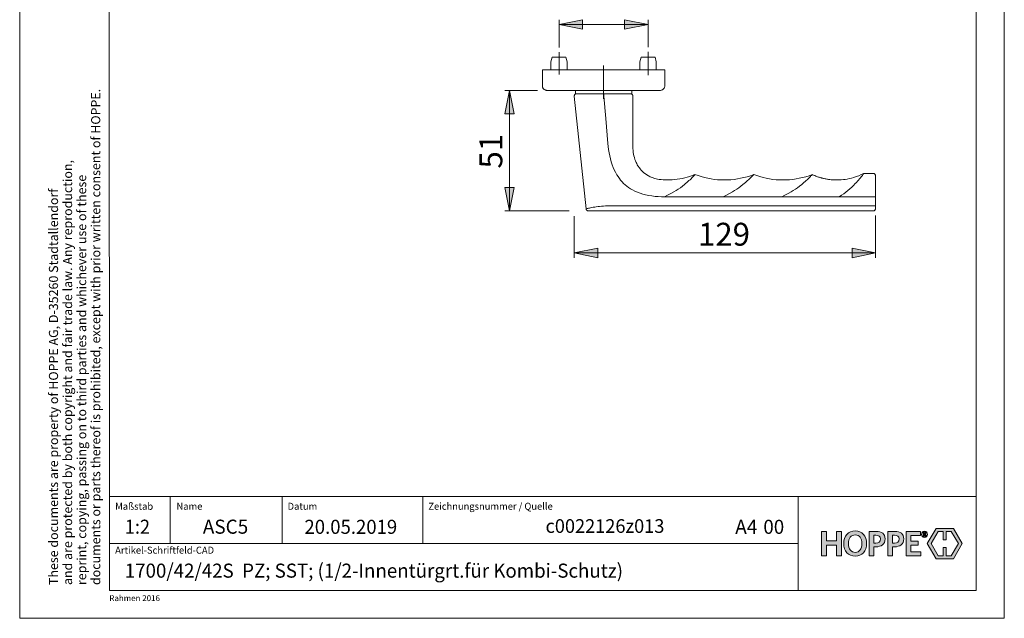
# Model space of a CAD drawing. Units: inches. Extents: x 0 to 210, y 0 to 297.
# Drawn here: x 0 to 210, y 0 to 128 of the extents above; entities that cross this region are included whole.
import ezdxf

# ---------------------------------------------------------------- set-up
doc = ezdxf.new("R2010")
doc.units = ezdxf.units.IN
doc.header["$MEASUREMENT"] = 0
for name, pattern in [('AI-Linetype-1', [19.05, 15.24, -1.27, 1.27, -1.27]), ('AI-Linetype-2', [19.05, 15.24, -1.27, 1.27, -1.27]), ('AI-Linetype-3', [19.05, 15.24, -1.27, 1.27, -1.27])]:
    doc.linetypes.add(name, pattern=pattern)
doc.layers.add('Ebene 1', color=7, linetype='Continuous')

# ---------------------------------------------------------------- blocks, each defined once
blk = doc.blocks.new('block 2')
at = {"layer": 'Ebene 1'}
h = blk.add_hatch(color=7, dxfattribs=at)
h.dxf.hatch_style = 2
h.paths.add_polyline_path([(134.02, 126.58), (129.01, 125.59), (129.01, 127.6)])
h.paths.add_polyline_path([(115.01, 126.58), (120.02, 127.6), (120.02, 125.59)])
h = blk.add_hatch(color=7, dxfattribs=at)
h.dxf.hatch_style = 2
h.paths.add_polyline_path([(104.46, 112.54), (105.45, 107.53), (103.43, 107.53)])
h.paths.add_polyline_path([(104.46, 86.85), (103.43, 91.83), (105.45, 91.83)])
h = blk.add_hatch(color=7, dxfattribs=at)
h.dxf.hatch_style = 2
h.paths.add_polyline_path([(182.53, 77.89), (177.52, 76.87), (177.52, 78.88)])
h.paths.add_polyline_path([(118.25, 77.89), (123.26, 78.88), (123.26, 76.87)])
at = {"layer": 'Ebene 1', "color": 7, "lineweight": 9}
for points in [[(115.01, 126.58), (120.02, 127.6), (120.02, 125.59), (115.01, 126.58)], [(115.01, 121.67), (115.01, 127.6)], [(115.01, 126.58), (134.02, 126.58)], [(134.02, 126.58), (129.01, 125.59), (129.01, 127.6), (134.02, 126.58)], [(134.02, 121.74), (134.02, 127.6)], [(113.52, 119.59), (113.28, 118.6)], [(113.28, 118.6), (113.28, 116.95)], [(116.49, 119.59), (116.49, 119.59), (116.45, 119.59), (116.42, 119.59), (116.38, 119.59), (116.31, 119.59), (116.24, 119.59), (116.17, 119.59), (116.1, 119.59), (116.03, 119.59), (115.92, 119.59), (115.82, 119.59), (115.71, 119.59), (115.61, 119.59), (115.5, 119.59), (115.39, 119.59), (115.25, 119.59), (115.15, 119.59), (115.01, 119.59), (114.9, 119.59), (114.76, 119.59), (114.65, 119.59), (114.55, 119.59), (114.41, 119.59), (114.3, 119.59), (114.19, 119.59), (114.09, 119.59), (114.02, 119.59), (113.91, 119.59), (113.84, 119.59), (113.77, 119.59), (113.7, 119.59), (113.67, 119.59), (113.63, 119.59), (113.59, 119.59), (113.56, 119.59), (113.52, 119.59)], [(116.77, 118.6), (116.49, 119.59)], [(116.77, 116.95), (116.77, 118.6)], [(132.54, 119.59), (132.26, 118.6)], [(132.26, 118.6), (132.26, 116.95)], [(135.5, 119.59), (135.5, 119.59), (135.47, 119.59), (135.43, 119.59), (135.36, 119.59), (135.33, 119.59), (135.26, 119.59), (135.18, 119.59), (135.11, 119.59), (135.01, 119.59), (134.94, 119.59), (134.83, 119.59), (134.73, 119.59), (134.62, 119.59), (134.48, 119.59), (134.37, 119.59), (134.27, 119.59), (134.13, 119.59), (134.02, 119.59), (133.88, 119.59), (133.77, 119.59), (133.67, 119.59), (133.53, 119.59), (133.42, 119.59), (133.31, 119.59), (133.21, 119.59), (133.1, 119.59), (133, 119.59), (132.93, 119.59), (132.86, 119.59), (132.79, 119.59), (132.72, 119.59), (132.64, 119.59), (132.61, 119.59), (132.57, 119.59), (132.54, 119.59)], [(135.75, 118.6), (135.5, 119.59)], [(135.75, 116.95), (135.75, 118.6)], [(111.48, 116.95), (111.48, 116.95), (111.51, 116.95), (111.55, 116.95), (111.62, 116.95), (111.65, 116.95), (111.72, 116.95), (111.8, 116.95), (111.9, 116.95), (112.01, 116.95), (112.11, 116.95), (112.22, 116.95), (112.36, 116.95), (112.5, 116.95), (112.64, 116.95), (112.78, 116.95), (112.96, 116.95), (113.14, 116.95), (113.31, 116.95), (113.49, 116.95), (113.7, 116.95), (113.91, 116.95), (114.12, 116.95), (114.34, 116.95), (114.58, 116.95), (114.83, 116.95), (115.08, 116.95), (115.32, 116.95), (115.57, 116.95), (115.85, 116.95), (116.13, 116.95), (116.42, 116.95), (116.7, 116.95), (116.98, 116.95), (117.3, 116.95), (117.62, 116.95), (117.9, 116.95), (118.22, 116.95), (118.57, 116.95), (118.89, 116.95), (119.2, 116.95), (119.56, 116.95), (119.87, 116.95), (120.23, 116.95), (120.58, 116.95), (120.93, 116.95), (121.28, 116.95), (121.64, 116.95), (121.99, 116.95), (122.34, 116.95), (122.7, 116.95), (123.05, 116.95), (123.44, 116.95), (123.79, 116.95), (124.14, 116.95), (124.53, 116.95), (124.88, 116.95), (125.24, 116.95), (125.59, 116.95), (125.98, 116.95), (126.33, 116.95), (126.68, 116.95), (127.04, 116.95), (127.39, 116.95), (127.74, 116.95), (128.09, 116.95), (128.45, 116.95), (128.8, 116.95), (129.15, 116.95), (129.47, 116.95), (129.82, 116.95), (130.14, 116.95), (130.49, 116.95), (130.81, 116.95), (131.13, 116.95), (131.41, 116.95), (131.73, 116.95), (132.04, 116.95), (132.33, 116.95), (132.61, 116.95), (132.89, 116.95), (133.17, 116.95), (133.46, 116.95), (133.7, 116.95), (133.95, 116.95), (134.2, 116.95), (134.44, 116.95), (134.69, 116.95), (134.9, 116.95), (135.11, 116.95), (135.33, 116.95), (135.54, 116.95), (135.71, 116.95), (135.89, 116.95), (136.07, 116.95), (136.24, 116.95), (136.38, 116.95), (136.52, 116.95), (136.67, 116.95), (136.81, 116.95), (136.91, 116.95), (137.02, 116.95), (137.12, 116.95), (137.23, 116.95), (137.3, 116.95), (137.37, 116.95), (137.41, 116.95), (137.48, 116.95), (137.51, 116.95), (137.55, 116.95)], [(111.48, 116.95), (111.48, 113.52)], [(137.55, 113.52), (137.55, 116.95)], [(111.48, 113.52), (111.48, 113.45), (111.48, 113.35), (111.51, 113.24), (111.55, 113.14), (111.58, 113.03), (111.65, 112.96), (111.72, 112.89), (111.8, 112.78), (111.87, 112.75), (111.97, 112.68), (112.04, 112.64), (112.15, 112.61), (112.25, 112.57), (112.36, 112.54), (112.47, 112.54)], [(136.56, 112.54), (136.67, 112.54), (136.77, 112.57), (136.88, 112.61), (136.98, 112.64), (137.05, 112.68), (137.16, 112.75), (137.23, 112.78), (137.3, 112.89), (137.37, 112.96), (137.44, 113.03), (137.48, 113.14), (137.51, 113.24), (137.55, 113.35), (137.55, 113.45), (137.55, 113.52)], [(104.46, 112.54), (105.45, 107.53), (103.43, 107.53), (104.46, 112.54)], [(110.42, 112.54), (103.43, 112.54)], [(104.46, 86.85), (104.46, 112.54)], [(136.56, 112.54), (136.56, 112.54), (136.52, 112.54), (136.49, 112.54), (136.45, 112.54), (136.38, 112.54), (136.31, 112.54), (136.24, 112.54), (136.14, 112.54), (136.07, 112.54), (135.96, 112.54), (135.85, 112.54), (135.71, 112.54), (135.57, 112.54), (135.43, 112.54), (135.29, 112.54), (135.11, 112.54), (134.94, 112.54), (134.76, 112.54), (134.58, 112.54), (134.37, 112.54), (134.2, 112.54), (133.98, 112.54), (133.74, 112.54), (133.53, 112.54), (133.28, 112.54), (133.03, 112.54), (132.79, 112.54), (132.54, 112.54), (132.26, 112.54), (131.97, 112.54), (131.73, 112.54), (131.41, 112.54), (131.13, 112.54), (130.85, 112.54), (130.53, 112.54), (130.25, 112.54), (129.93, 112.54), (129.61, 112.54), (129.29, 112.54), (128.98, 112.54), (128.62, 112.54), (128.31, 112.54), (127.99, 112.54), (127.63, 112.54), (127.28, 112.54), (126.96, 112.54), (126.61, 112.54), (126.26, 112.54), (125.91, 112.54), (125.55, 112.54), (125.2, 112.54), (124.85, 112.54), (124.53, 112.54), (124.18, 112.54), (123.82, 112.54), (123.47, 112.54), (123.12, 112.54), (122.77, 112.54), (122.41, 112.54), (122.06, 112.54), (121.74, 112.54), (121.39, 112.54), (121.07, 112.54), (120.72, 112.54), (120.4, 112.54), (120.05, 112.54), (119.73, 112.54), (119.42, 112.54), (119.1, 112.54), (118.78, 112.54), (118.5, 112.54), (118.18, 112.54), (117.9, 112.54), (117.62, 112.54), (117.33, 112.54), (117.05, 112.54), (116.77, 112.54), (116.49, 112.54), (116.24, 112.54), (115.99, 112.54), (115.75, 112.54), (115.5, 112.54), (115.29, 112.54), (115.08, 112.54), (114.86, 112.54), (114.65, 112.54), (114.44, 112.54), (114.26, 112.54), (114.09, 112.54), (113.91, 112.54), (113.74, 112.54), (113.59, 112.54), (113.45, 112.54), (113.31, 112.54), (113.21, 112.54), (113.07, 112.54), (112.96, 112.54), (112.89, 112.54), (112.78, 112.54), (112.71, 112.54), (112.64, 112.54), (112.61, 112.54), (112.54, 112.54), (112.5, 112.54), (112.47, 112.54)], [(118.25, 111.3), (118.25, 111.37), (118.29, 111.44), (118.29, 111.51), (118.32, 111.58), (118.36, 111.65), (118.43, 111.69), (118.46, 111.76), (118.53, 111.8), (118.6, 111.83), (118.67, 111.83), (118.78, 111.83)], [(118.25, 111.3), (119.52, 99.31), (120.79, 87.28)], [(118.5, 112.54), (118.5, 111.83)], [(130.53, 111.83), (130.49, 111.83), (130.46, 111.83), (130.42, 111.83), (130.39, 111.83), (130.35, 111.83), (130.28, 111.83), (130.21, 111.83), (130.1, 111.83), (130.03, 111.83), (129.93, 111.83), (129.79, 111.83), (129.68, 111.83), (129.54, 111.83), (129.4, 111.83), (129.26, 111.83), (129.12, 111.83), (128.94, 111.83), (128.76, 111.83), (128.59, 111.83), (128.41, 111.83), (128.23, 111.83), (128.02, 111.83), (127.85, 111.83), (127.63, 111.83), (127.42, 111.83), (127.18, 111.83), (126.96, 111.83), (126.75, 111.83), (126.51, 111.83), (126.26, 111.83), (126.05, 111.83), (125.8, 111.83), (125.55, 111.83), (125.31, 111.83), (125.06, 111.83), (124.81, 111.83), (124.57, 111.83), (124.32, 111.83), (124.07, 111.83), (123.82, 111.83), (123.58, 111.83), (123.37, 111.83), (123.12, 111.83), (122.87, 111.83), (122.63, 111.83), (122.41, 111.83), (122.17, 111.83), (121.96, 111.83), (121.74, 111.83), (121.53, 111.83), (121.32, 111.83), (121.11, 111.83), (120.9, 111.83), (120.72, 111.83), (120.51, 111.83), (120.33, 111.83), (120.16, 111.83), (120.02, 111.83), (119.84, 111.83), (119.7, 111.83), (119.56, 111.83), (119.42, 111.83), (119.27, 111.83), (119.17, 111.83), (119.06, 111.83), (118.96, 111.83), (118.89, 111.83), (118.78, 111.83), (118.74, 111.83), (118.67, 111.83), (118.6, 111.83), (118.57, 111.83), (118.53, 111.83), (118.5, 111.83)], [(124.57, 111.3), (124.57, 111.41), (124.57, 111.48), (124.57, 111.55), (124.57, 111.62), (124.57, 111.69), (124.57, 111.76), (124.57, 111.8), (124.57, 111.83), (124.53, 111.83)], [(125.45, 101.21), (124.99, 106.57), (124.57, 111.3)], [(124.57, 111.3), (124.57, 111.3)], [(130.28, 111.83), (130.35, 111.83), (130.42, 111.83), (130.46, 111.8), (130.53, 111.76), (130.6, 111.72), (130.63, 111.65), (130.67, 111.62), (130.7, 111.55), (130.74, 111.48), (130.77, 111.41), (130.77, 111.34)], [(130.53, 111.83), (130.53, 112.54)], [(144, 94.58), (143.44, 94.37), (142.91, 94.19), (142.35, 94.05), (141.82, 93.91), (141.29, 93.77), (140.79, 93.7), (140.23, 93.59), (139.66, 93.52), (139.14, 93.49), (138.61, 93.45), (138.11, 93.45), (137.65, 93.45), (137.2, 93.49), (136.77, 93.52), (136.38, 93.56), (136.03, 93.63), (135.71, 93.7), (135.4, 93.77), (135.11, 93.87), (134.87, 93.94), (134.66, 94.05), (134.44, 94.12), (134.27, 94.23), (134.09, 94.3), (133.74, 94.51), (133.46, 94.72), (133.1, 94.97), (132.79, 95.25), (132.54, 95.53), (132.29, 95.81), (132.15, 95.99), (132.04, 96.17), (131.94, 96.31), (131.83, 96.48), (131.69, 96.7), (131.59, 96.94), (131.44, 97.19), (131.34, 97.51), (131.2, 97.83), (131.09, 98.21), (130.99, 98.6), (130.92, 98.95), (130.85, 99.31), (130.81, 99.69), (130.77, 100.12), (130.77, 100.61), (130.77, 101.14), (130.77, 101.67), (130.77, 102.27), (130.77, 102.87), (130.77, 103.51), (130.77, 104.18), (130.77, 104.85), (130.77, 105.55), (130.77, 106.33), (130.77, 107.1), (130.77, 107.95), (130.77, 108.8), (130.77, 109.68), (130.77, 110.6), (130.77, 111.34)], [(137.51, 89.85), (136.84, 89.85), (136.17, 89.89), (135.5, 89.92), (134.83, 90.03), (134.16, 90.1), (133.49, 90.24), (132.86, 90.42), (132.29, 90.59), (131.73, 90.81), (131.2, 91.05), (130.67, 91.3), (130.25, 91.55), (129.86, 91.83), (129.5, 92.11), (129.12, 92.39), (128.8, 92.71), (128.45, 93.06), (128.16, 93.42), (127.88, 93.77), (127.6, 94.16), (127.35, 94.54), (127.07, 95.07), (126.79, 95.6), (126.58, 96.13), (126.37, 96.66), (126.15, 97.3), (125.98, 97.93), (125.84, 98.6), (125.69, 99.24), (125.59, 99.91), (125.52, 100.54), (125.45, 101.21)], [(144, 94.58), (144, 94.58), (143.97, 94.54), (143.93, 94.47), (143.83, 94.4), (143.76, 94.3), (143.62, 94.16), (143.47, 94.02), (143.33, 93.87), (143.16, 93.7), (142.95, 93.49), (142.73, 93.31), (142.49, 93.1), (142.24, 92.89), (141.99, 92.67), (141.75, 92.46), (141.32, 92.11), (140.9, 91.79), (140.44, 91.48), (139.98, 91.19), (139.49, 90.88), (138.85, 90.52), (138.18, 90.17), (137.51, 89.85)], [(156.53, 94.58), (155.82, 94.33), (155.15, 94.12), (154.45, 93.94), (153.74, 93.8), (153.07, 93.66), (152.36, 93.56), (151.66, 93.49), (150.95, 93.45), (150.25, 93.45), (149.54, 93.45), (148.84, 93.49), (148.13, 93.56), (147.43, 93.66), (146.72, 93.8), (146.05, 93.94), (145.34, 94.16), (144.67, 94.37), (144, 94.58)], [(156.53, 94.58), (156.49, 94.58), (156.46, 94.54), (156.42, 94.47), (156.35, 94.4), (156.25, 94.3), (156.14, 94.16), (156, 94.05), (155.82, 93.87), (155.65, 93.7), (155.43, 93.49), (155.22, 93.31), (155.01, 93.1), (154.76, 92.89), (154.52, 92.67), (154.23, 92.46), (153.81, 92.11), (153.39, 91.79), (152.93, 91.48), (152.47, 91.19), (151.98, 90.88), (151.34, 90.52), (150.71, 90.17), (150, 89.85)], [(169.02, 94.58), (168.35, 94.33), (167.64, 94.12), (166.97, 93.94), (166.26, 93.8), (165.56, 93.66), (164.85, 93.56), (164.15, 93.49), (163.48, 93.45), (162.77, 93.45), (162.07, 93.45), (161.33, 93.49), (160.62, 93.56), (159.91, 93.66), (159.21, 93.8), (158.54, 93.94), (157.87, 94.16), (157.2, 94.37), (156.53, 94.58)], [(169.02, 94.58), (169.02, 94.58), (168.98, 94.54), (168.91, 94.47), (168.84, 94.4), (168.73, 94.3), (168.63, 94.16), (168.49, 94.05), (168.35, 93.87), (168.13, 93.7), (167.96, 93.49), (167.71, 93.31), (167.5, 93.1), (167.25, 92.89), (167.01, 92.67), (166.76, 92.46), (166.33, 92.11), (165.88, 91.79), (165.42, 91.48), (164.96, 91.19), (164.5, 90.88), (163.87, 90.52), (163.19, 90.17), (162.52, 89.85)], [(180.02, 94.83), (179.46, 94.58), (178.93, 94.33), (178.4, 94.16), (177.91, 93.98), (177.41, 93.84), (176.95, 93.73), (176.49, 93.63), (176.04, 93.56), (175.65, 93.52), (175.19, 93.49), (174.77, 93.45), (174.38, 93.45), (173.99, 93.45), (173.64, 93.45), (173.32, 93.49), (173.04, 93.49), (172.76, 93.52), (172.51, 93.56), (172.3, 93.59), (172.12, 93.63), (171.94, 93.66), (171.77, 93.7), (171.59, 93.73), (171.45, 93.77), (171.27, 93.8), (171.17, 93.84), (171.06, 93.84), (170.96, 93.87), (170.89, 93.91), (170.82, 93.91), (170.74, 93.94), (170.64, 93.98), (170.5, 94.02), (170.36, 94.05), (170.14, 94.12), (169.97, 94.19), (169.76, 94.26), (169.54, 94.37), (169.3, 94.47), (169.02, 94.58)], [(180.02, 94.83), (180.02, 94.83), (179.99, 94.79), (179.92, 94.72), (179.88, 94.65), (179.78, 94.54), (179.71, 94.4), (179.6, 94.26), (179.46, 94.12), (179.28, 93.91), (179.11, 93.66), (178.89, 93.42), (178.68, 93.17), (178.43, 92.92), (178.19, 92.67), (177.84, 92.29), (177.45, 91.93), (177.02, 91.55), (176.6, 91.19), (176.18, 90.84), (175.72, 90.49), (175.26, 90.17), (174.77, 89.85)], [(182, 94.83), (180.02, 94.83)], [(182, 94.83), (182.1, 94.83), (182.14, 94.83), (182.21, 94.79), (182.28, 94.76), (182.35, 94.72), (182.39, 94.69), (182.42, 94.62), (182.46, 94.54), (182.49, 94.47), (182.53, 94.4), (182.53, 94.33)], [(182.53, 94.33), (182.53, 94.33), (182.53, 94.26), (182.53, 94.19), (182.53, 94.09), (182.53, 93.94), (182.53, 93.77), (182.53, 93.59), (182.53, 93.38), (182.53, 93.1), (182.53, 92.82), (182.53, 92.5), (182.53, 92.15), (182.53, 91.83), (182.53, 91.48), (182.53, 91.09), (182.53, 90.7), (182.53, 90.49), (182.53, 90.28), (182.53, 90.06), (182.53, 89.85)], [(104.46, 86.85), (103.43, 91.83), (105.45, 91.83), (104.46, 86.85)], [(150, 89.85), (137.51, 89.85)], [(162.52, 89.85), (150, 89.85)], [(174.77, 89.85), (162.52, 89.85)], [(182, 89.85), (174.77, 89.85)], [(182, 89.85), (182.1, 89.85), (182.17, 89.85), (182.24, 89.85), (182.32, 89.85), (182.39, 89.85), (182.42, 89.85), (182.49, 89.85), (182.53, 89.85)], [(182.53, 89.85), (182.53, 88.83), (182.53, 88.72), (182.53, 87.95)], [(117.16, 86.85), (103.43, 86.85)], [(120.79, 87.28), (120.79, 87.28), (120.83, 87.31), (120.9, 87.31), (121, 87.35), (121.14, 87.38), (121.32, 87.42), (121.53, 87.45), (121.74, 87.52), (122.03, 87.56), (122.31, 87.63), (122.63, 87.67), (122.94, 87.74), (123.33, 87.77), (123.68, 87.81), (124.07, 87.84), (124.5, 87.88), (124.92, 87.91), (125.34, 87.91), (125.77, 87.95), (126.15, 87.95), (126.58, 87.95), (127, 87.95), (127.42, 87.95), (129.96, 87.95), (182, 87.95)], [(120.79, 87.28), (120.79, 87.28)], [(120.79, 87.28), (120.79, 87.21), (120.83, 87.17), (120.86, 87.1), (120.9, 87.03), (120.93, 86.99), (120.97, 86.96), (121, 86.92), (121.07, 86.89), (121.11, 86.89), (121.14, 86.85), (121.21, 86.85), (121.25, 86.85), (121.28, 86.85)], [(121.28, 86.85), (121.28, 86.85)], [(121.28, 86.85), (182, 86.85)], [(182, 87.95), (182.1, 87.95), (182.14, 87.95), (182.21, 87.95), (182.28, 87.95), (182.35, 87.95), (182.39, 87.95), (182.42, 87.95), (182.46, 87.95), (182.49, 87.95), (182.53, 87.95)], [(182, 86.85), (182.1, 86.85), (182.14, 86.85), (182.21, 86.89), (182.28, 86.92), (182.35, 86.96), (182.39, 87.03), (182.42, 87.07), (182.46, 87.14), (182.49, 87.21), (182.53, 87.28), (182.53, 87.35)], [(182.53, 87.95), (182.53, 87.84), (182.53, 87.77), (182.53, 87.67), (182.53, 87.59), (182.53, 87.52), (182.53, 87.45), (182.53, 87.42), (182.53, 87.38), (182.53, 87.35)], [(118.25, 85.72), (118.25, 76.87)], [(182.53, 85.83), (182.53, 76.87)], [(118.25, 77.89), (123.26, 78.88), (123.26, 76.87), (118.25, 77.89)], [(118.25, 77.89), (182.53, 77.89)], [(182.53, 77.89), (177.52, 76.87), (177.52, 78.88), (182.53, 77.89)]]:
    blk.add_lwpolyline(points, dxfattribs=at)
at = {"layer": 'Ebene 1', "lineweight": 0}
for points in [[(115.01, 126.58), (120.02, 127.6), (120.02, 125.59)], [(134.02, 126.58), (129.01, 125.59), (129.01, 127.6)], [(104.46, 112.54), (105.45, 107.53), (103.43, 107.53)], [(104.46, 86.85), (103.43, 91.83), (105.45, 91.83)], [(118.25, 77.89), (123.26, 78.88), (123.26, 76.87)], [(182.53, 77.89), (177.52, 76.87), (177.52, 78.88)]]:
    blk.add_lwpolyline(points, dxfattribs=at)
at = {"layer": 'Ebene 1', "color": 7, "linetype": 'AI-Linetype-1', "lineweight": 9}
blk.add_lwpolyline([(115.03, 115.91), (115.03, 120.7)], dxfattribs=at)
at = {"layer": 'Ebene 1', "color": 7, "linetype": 'AI-Linetype-2', "lineweight": 9}
blk.add_lwpolyline([(134.03, 115.8), (134.03, 120.75)], dxfattribs=at)
at = {"layer": 'Ebene 1', "color": 7, "linetype": 'AI-Linetype-3', "lineweight": 9}
blk.add_lwpolyline([(124.53, 110.74), (124.53, 117.83)], dxfattribs=at)
at = {"layer": 'Ebene 1', "color": 7, "insert": (102.92, 95.88), "char_height": 4.8704, "attachment_point": 7, "rotation": 90}
blk.add_mtext('\\fArial Unicode MS|b0|i0|c0|p34;\\W1.00024;51', dxfattribs=at)
at = {"layer": 'Ebene 1', "color": 7, "insert": (144.67, 79.44), "char_height": 4.8704, "attachment_point": 7}
blk.add_mtext('\\fArial Unicode MS|b0|i0|c0|p34;\\W1.00024;129', dxfattribs=at)
blk = doc.blocks.new('block 3')
at = {"layer": 'Ebene 1'}
h = blk.add_hatch(color=7, dxfattribs=at)
h.dxf.hatch_style = 2
h.paths.add_polyline_path([(197.6, 16.75), (197.6, 18.52), (198.67, 18.52), (200.17, 15.93), (198.67, 13.33), (197.6, 13.33), (197.6, 15.1), (196.96, 15.1), (196.96, 13.33), (195.88, 13.33), (194.38, 15.93), (195.87, 18.52), (196.96, 18.52), (196.96, 16.75)])
h.paths.add_polyline_path([(195.41, 19.16), (193.55, 15.93), (195.41, 12.7), (199.14, 12.7), (201, 15.93), (199.14, 19.16)])
h = blk.add_hatch(color=7, dxfattribs=at)
h.dxf.hatch_style = 2
edge = h.paths.add_edge_path()
edge.add_spline(control_points=[(193.12, 17.53), (193.12, 17.53), (192.93, 17.82), (192.93, 17.82), (192.93, 17.82), (192.87, 17.82), (192.87, 17.82), (192.87, 17.82), (192.87, 17.54), (192.87, 17.54), (192.87, 17.54), (192.71, 17.54), (192.71, 17.54), (192.71, 17.54), (192.71, 18.27), (192.71, 18.27), (192.71, 18.27), (192.96, 18.27), (192.96, 18.27), (193.13, 18.27), (193.23, 18.19), (193.23, 18.05), (193.23, 17.95), (193.18, 17.88), (193.09, 17.85), (193.09, 17.85), (193.29, 17.56), (193.29, 17.56), (193.29, 17.56), (193.12, 17.53), (193.12, 17.53)], knot_values=[0, 0, 0, 0, 1, 1, 1, 2, 2, 2, 3, 3, 3, 4, 4, 4, 5, 5, 5, 6, 6, 6, 7, 7, 7, 8, 8, 8, 9, 9, 9, 10, 10, 10, 10], degree=3, periodic=1)
h.paths.add_polyline_path([(192.14, 13.33), (192.14, 14.18), (190.04, 14.18), (190.04, 15.6), (191.63, 15.6), (191.63, 16.46), (190.04, 16.46), (190.04, 17.68), (192.07, 17.68), (192.07, 18.52), (189.05, 18.52), (189.05, 13.33)])
h.paths.add_polyline_path([(175.22, 13.33), (175.22, 18.52), (174.22, 18.52), (174.22, 16.48), (172.02, 16.48), (172.02, 18.52), (171.02, 18.52), (171.02, 13.33), (172.02, 13.33), (172.02, 15.59), (174.22, 15.59), (174.22, 13.33)])
edge = h.paths.add_edge_path()
edge.add_spline(control_points=[(192.95, 17.22), (192.57, 17.22), (192.31, 17.49), (192.31, 17.88), (192.31, 18.27), (192.58, 18.54), (192.95, 18.54), (193.33, 18.54), (193.6, 18.28), (193.6, 17.88), (193.6, 17.49), (193.33, 17.22), (192.95, 17.22)], knot_values=[0, 0, 0, 0, 0.352778, 0.352778, 0.352778, 0.705556, 0.705556, 0.705556, 1.058333, 1.058333, 1.058333, 1.411111, 1.411111, 1.411111, 1.411111], degree=3, periodic=0)
edge.add_line((192.95, 17.22), (192.95, 17.22))
edge = h.paths.add_edge_path()
edge.add_spline(control_points=[(192.95, 18.47), (192.65, 18.47), (192.4, 18.26), (192.4, 17.88), (192.4, 17.51), (192.65, 17.3), (192.95, 17.3), (193.26, 17.3), (193.51, 17.51), (193.51, 17.88), (193.51, 18.26), (193.26, 18.47), (192.95, 18.47)], knot_values=[0, 0, 0, 0, 0.352778, 0.352778, 0.352778, 0.705556, 0.705556, 0.705556, 1.058333, 1.058333, 1.058333, 1.411111, 1.411111, 1.411111, 1.411111], degree=3, periodic=0)
edge.add_line((192.95, 18.47), (192.95, 18.47))
edge = h.paths.add_edge_path()
edge.add_spline(control_points=[(192.95, 18.14), (192.95, 18.14), (192.87, 18.14), (192.87, 18.14), (192.87, 18.14), (192.87, 17.93), (192.87, 17.93), (192.87, 17.93), (192.94, 17.93), (192.94, 17.93), (193.02, 17.93), (193.07, 17.97), (193.07, 18.04), (193.07, 18.1), (193.02, 18.14), (192.95, 18.14)], knot_values=[0, 0, 0, 0, 0.352778, 0.352778, 0.352778, 0.705556, 0.705556, 0.705556, 1.058333, 1.058333, 1.058333, 1.411111, 1.411111, 1.411111, 1.763889, 1.763889, 1.763889, 1.763889], degree=3, periodic=0)
edge.add_line((192.95, 18.14), (192.95, 18.14))
edge = h.paths.add_edge_path()
edge.add_spline(control_points=[(186.54, 15.24), (186.54, 15.24), (186.1, 15.24), (186.1, 15.24), (186.1, 15.24), (186.1, 13.33), (186.1, 13.33), (186.1, 13.33), (185.11, 13.33), (185.11, 13.33), (185.11, 13.33), (185.11, 18.52), (185.11, 18.52), (185.11, 18.52), (186.63, 18.52), (186.63, 18.52), (187.82, 18.52), (188.53, 17.97), (188.53, 16.93), (188.53, 15.81), (187.73, 15.24), (186.54, 15.24)], knot_values=[0, 0, 0, 0, 0.352778, 0.352778, 0.352778, 0.705556, 0.705556, 0.705556, 1.058333, 1.058333, 1.058333, 1.411111, 1.411111, 1.411111, 1.763889, 1.763889, 1.763889, 2.116667, 2.116667, 2.116667, 2.469444, 2.469444, 2.469444, 2.469444], degree=3, periodic=0)
edge.add_line((186.54, 15.24), (186.54, 15.24))
edge = h.paths.add_edge_path()
edge.add_spline(control_points=[(186.57, 17.73), (186.57, 17.73), (186.1, 17.73), (186.1, 17.73), (186.1, 17.73), (186.1, 16.05), (186.1, 16.05), (186.1, 16.05), (186.54, 16.05), (186.54, 16.05), (187.18, 16.05), (187.55, 16.31), (187.55, 16.91), (187.55, 17.45), (187.21, 17.73), (186.57, 17.73)], knot_values=[0, 0, 0, 0, 0.352778, 0.352778, 0.352778, 0.705556, 0.705556, 0.705556, 1.058333, 1.058333, 1.058333, 1.411111, 1.411111, 1.411111, 1.763889, 1.763889, 1.763889, 1.763889], degree=3, periodic=0)
edge.add_line((186.57, 17.73), (186.57, 17.73))
edge = h.paths.add_edge_path()
edge.add_spline(control_points=[(182.56, 15.24), (182.56, 15.24), (182.12, 15.24), (182.12, 15.24), (182.12, 15.24), (182.12, 13.33), (182.12, 13.33), (182.12, 13.33), (181.13, 13.33), (181.13, 13.33), (181.13, 13.33), (181.13, 18.52), (181.13, 18.52), (181.13, 18.52), (182.65, 18.52), (182.65, 18.52), (183.84, 18.52), (184.55, 17.97), (184.55, 16.93), (184.55, 15.81), (183.75, 15.24), (182.56, 15.24)], knot_values=[0, 0, 0, 0, 0.352778, 0.352778, 0.352778, 0.705556, 0.705556, 0.705556, 1.058333, 1.058333, 1.058333, 1.411111, 1.411111, 1.411111, 1.763889, 1.763889, 1.763889, 2.116667, 2.116667, 2.116667, 2.469444, 2.469444, 2.469444, 2.469444], degree=3, periodic=0)
edge.add_line((182.56, 15.24), (182.56, 15.24))
edge = h.paths.add_edge_path()
edge.add_spline(control_points=[(182.59, 17.73), (182.59, 17.73), (182.12, 17.73), (182.12, 17.73), (182.12, 17.73), (182.12, 16.05), (182.12, 16.05), (182.12, 16.05), (182.56, 16.05), (182.56, 16.05), (183.2, 16.05), (183.57, 16.31), (183.57, 16.91), (183.57, 17.45), (183.23, 17.73), (182.59, 17.73)], knot_values=[0, 0, 0, 0, 0.352778, 0.352778, 0.352778, 0.705556, 0.705556, 0.705556, 1.058333, 1.058333, 1.058333, 1.411111, 1.411111, 1.411111, 1.763889, 1.763889, 1.763889, 1.763889], degree=3, periodic=0)
edge.add_line((182.59, 17.73), (182.59, 17.73))
edge = h.paths.add_edge_path()
edge.add_spline(control_points=[(178.17, 13.24), (176.69, 13.24), (175.74, 14.32), (175.74, 15.92), (175.74, 17.53), (176.7, 18.62), (178.18, 18.62), (179.67, 18.62), (180.61, 17.54), (180.61, 15.94), (180.61, 14.33), (179.66, 13.24), (178.17, 13.24)], knot_values=[0, 0, 0, 0, 0.352778, 0.352778, 0.352778, 0.705556, 0.705556, 0.705556, 1.058333, 1.058333, 1.058333, 1.411111, 1.411111, 1.411111, 1.411111], degree=3, periodic=0)
edge.add_line((178.17, 13.24), (178.17, 13.24))
edge = h.paths.add_edge_path()
edge.add_spline(control_points=[(178.18, 17.79), (177.29, 17.79), (176.75, 17.06), (176.75, 15.93), (176.75, 14.79), (177.29, 14.06), (178.18, 14.06), (179.07, 14.06), (179.6, 14.79), (179.6, 15.93), (179.6, 17.06), (179.06, 17.79), (178.18, 17.79)], knot_values=[0, 0, 0, 0, 0.352778, 0.352778, 0.352778, 0.705556, 0.705556, 0.705556, 1.058333, 1.058333, 1.058333, 1.411111, 1.411111, 1.411111, 1.411111], degree=3, periodic=0)
edge.add_line((178.18, 17.79), (178.18, 17.79))
at = {"layer": 'Ebene 1', "lineweight": 0}
for points in [[(195.41, 19.16), (193.55, 15.93), (195.41, 12.7), (199.14, 12.7), (201, 15.93), (199.14, 19.16), (195.41, 19.16)], [(175.22, 13.33), (175.22, 18.52), (174.22, 18.52), (174.22, 16.48), (172.02, 16.48), (172.02, 18.52), (171.02, 18.52), (171.02, 13.33), (172.02, 13.33), (172.02, 15.59), (174.22, 15.59), (174.22, 13.33), (175.22, 13.33)], [(192.14, 13.33), (192.14, 14.18), (190.04, 14.18), (190.04, 15.6), (191.63, 15.6), (191.63, 16.46), (190.04, 16.46), (190.04, 17.68), (192.07, 17.68), (192.07, 18.52), (189.05, 18.52), (189.05, 13.33), (192.14, 13.33)], [(197.6, 16.75), (197.6, 18.52), (198.67, 18.52), (200.17, 15.93), (198.67, 13.33), (197.6, 13.33), (197.6, 15.1), (196.96, 15.1), (196.96, 13.33), (195.88, 13.33), (194.38, 15.93), (195.87, 18.52), (196.96, 18.52), (196.96, 16.75), (197.6, 16.75)]]:
    blk.add_lwpolyline(points, dxfattribs=at)
for points, knots in [([(178.17, 13.24), (176.69, 13.24), (175.74, 14.32), (175.74, 15.92), (175.74, 17.53), (176.7, 18.62), (178.18, 18.62), (179.67, 18.62), (180.61, 17.54), (180.61, 15.94), (180.61, 14.33), (179.66, 13.24), (178.17, 13.24)], [0, 0, 0, 0, 1, 1, 1, 2, 2, 2, 3, 3, 3, 4, 4, 4, 4]), ([(178.18, 17.79), (177.29, 17.79), (176.75, 17.06), (176.75, 15.93), (176.75, 14.79), (177.29, 14.06), (178.18, 14.06), (179.07, 14.06), (179.6, 14.79), (179.6, 15.93), (179.6, 17.06), (179.06, 17.79), (178.18, 17.79)], [0, 0, 0, 0, 1, 1, 1, 2, 2, 2, 3, 3, 3, 4, 4, 4, 4]), ([(182.56, 15.24), (182.56, 15.24), (182.12, 15.24), (182.12, 15.24), (182.12, 15.24), (182.12, 13.33), (182.12, 13.33), (182.12, 13.33), (181.13, 13.33), (181.13, 13.33), (181.13, 13.33), (181.13, 18.52), (181.13, 18.52), (181.13, 18.52), (182.65, 18.52), (182.65, 18.52), (183.84, 18.52), (184.55, 17.97), (184.55, 16.93), (184.55, 15.81), (183.75, 15.24), (182.56, 15.24)], [0, 0, 0, 0, 1, 1, 1, 2, 2, 2, 3, 3, 3, 4, 4, 4, 5, 5, 5, 6, 6, 6, 7, 7, 7, 7]), ([(182.59, 17.73), (182.59, 17.73), (182.12, 17.73), (182.12, 17.73), (182.12, 17.73), (182.12, 16.05), (182.12, 16.05), (182.12, 16.05), (182.56, 16.05), (182.56, 16.05), (183.2, 16.05), (183.57, 16.31), (183.57, 16.91), (183.57, 17.45), (183.23, 17.73), (182.59, 17.73)], [0, 0, 0, 0, 1, 1, 1, 2, 2, 2, 3, 3, 3, 4, 4, 4, 5, 5, 5, 5]), ([(186.54, 15.24), (186.54, 15.24), (186.1, 15.24), (186.1, 15.24), (186.1, 15.24), (186.1, 13.33), (186.1, 13.33), (186.1, 13.33), (185.11, 13.33), (185.11, 13.33), (185.11, 13.33), (185.11, 18.52), (185.11, 18.52), (185.11, 18.52), (186.63, 18.52), (186.63, 18.52), (187.82, 18.52), (188.53, 17.97), (188.53, 16.93), (188.53, 15.81), (187.73, 15.24), (186.54, 15.24)], [0, 0, 0, 0, 1, 1, 1, 2, 2, 2, 3, 3, 3, 4, 4, 4, 5, 5, 5, 6, 6, 6, 7, 7, 7, 7]), ([(186.57, 17.73), (186.57, 17.73), (186.1, 17.73), (186.1, 17.73), (186.1, 17.73), (186.1, 16.05), (186.1, 16.05), (186.1, 16.05), (186.54, 16.05), (186.54, 16.05), (187.18, 16.05), (187.55, 16.31), (187.55, 16.91), (187.55, 17.45), (187.21, 17.73), (186.57, 17.73)], [0, 0, 0, 0, 1, 1, 1, 2, 2, 2, 3, 3, 3, 4, 4, 4, 5, 5, 5, 5]), ([(192.95, 17.22), (192.57, 17.22), (192.31, 17.49), (192.31, 17.88), (192.31, 18.27), (192.58, 18.54), (192.95, 18.54), (193.33, 18.54), (193.6, 18.28), (193.6, 17.88), (193.6, 17.49), (193.33, 17.22), (192.95, 17.22)], [0, 0, 0, 0, 1, 1, 1, 2, 2, 2, 3, 3, 3, 4, 4, 4, 4]), ([(192.95, 18.47), (192.65, 18.47), (192.4, 18.26), (192.4, 17.88), (192.4, 17.51), (192.65, 17.3), (192.95, 17.3), (193.26, 17.3), (193.51, 17.51), (193.51, 17.88), (193.51, 18.26), (193.26, 18.47), (192.95, 18.47)], [0, 0, 0, 0, 1, 1, 1, 2, 2, 2, 3, 3, 3, 4, 4, 4, 4]), ([(193.12, 17.53), (193.12, 17.53), (192.93, 17.82), (192.93, 17.82), (192.93, 17.82), (192.87, 17.82), (192.87, 17.82), (192.87, 17.82), (192.87, 17.54), (192.87, 17.54), (192.87, 17.54), (192.71, 17.54), (192.71, 17.54), (192.71, 17.54), (192.71, 18.27), (192.71, 18.27), (192.71, 18.27), (192.96, 18.27), (192.96, 18.27), (193.13, 18.27), (193.23, 18.19), (193.23, 18.05), (193.23, 17.95), (193.18, 17.88), (193.09, 17.85), (193.09, 17.85), (193.29, 17.56), (193.29, 17.56), (193.29, 17.56), (193.12, 17.53), (193.12, 17.53)], [0, 0, 0, 0, 1, 1, 1, 2, 2, 2, 3, 3, 3, 4, 4, 4, 5, 5, 5, 6, 6, 6, 7, 7, 7, 8, 8, 8, 9, 9, 9, 10, 10, 10, 10]), ([(192.95, 18.14), (192.95, 18.14), (192.87, 18.14), (192.87, 18.14), (192.87, 18.14), (192.87, 17.93), (192.87, 17.93), (192.87, 17.93), (192.94, 17.93), (192.94, 17.93), (193.02, 17.93), (193.07, 17.97), (193.07, 18.04), (193.07, 18.1), (193.02, 18.14), (192.95, 18.14)], [0, 0, 0, 0, 1, 1, 1, 2, 2, 2, 3, 3, 3, 4, 4, 4, 5, 5, 5, 5])]:
    blk.add_open_spline(points, degree=3, knots=knots, dxfattribs=at)

msp = doc.modelspace()

# ---------------------------------------------------------------- linework, layer by layer
at = {"layer": 'Ebene 1', "color": 7, "lineweight": 9}
for points in [[(0, 296.97), (0, 0)], [(209.97, 0), (209.97, 296.97)], [(18.98, 290.65), (19.16, 5.96)], [(203.98, 290.65), (203.98, 5.96)], [(203.98, 25.96), (19.16, 25.96)], [(32.1, 25.96), (32.1, 15.98)], [(55.99, 25.96), (55.99, 15.98)], [(85.97, 25.96), (85.97, 15.98)], [(165.98, 25.96), (165.98, 5.96)], [(19.16, 15.98), (165.98, 15.98)], [(19.16, 5.96), (203.98, 5.96)], [(0, 0), (209.97, 0)]]:
    msp.add_lwpolyline(points, dxfattribs=at)

# ---------------------------------------------------------------- block references
at = {"layer": 'Ebene 1'}
for name in ['block 2', 'block 3']:
    msp.add_blockref(name, (0, 0), dxfattribs=at)

# ---------------------------------------------------------------- texts
at = {"layer": 'Ebene 1', "color": 7, "char_height": 1.94498, "attachment_point": 7, "rotation": 90}
for s, insert in [('\\fArial Unicode MS|b0|i0|c0|p34;\\W1.00029;documents or parts thereof is prohibited, except with prior written consent of HOPPE.', (17.18, 7.09)), ('\\fArial Unicode MS|b0|i0|c0|p34;\\W1.00027;and are protected by both copyright and fair trade law. Any reproduction, ', (11.18, 7.09)), ('\\fArial Unicode MS|b0|i0|c0|p34;\\W1.00036;reprint, copying, passing on to third parties and whichever use of these ', (14.18, 7.09)), ('\\fArial Unicode MS|b0|i0|c0|p34;\\W1.00021;These documents are property of HOPPE AG, D-35260 Stadtallendorf', (8.18, 7.09))]:
    msp.add_mtext(s, dxfattribs=dict(at, insert=insert))
at = {"layer": 'Ebene 1', "color": 7, "attachment_point": 7}
for s, insert, char_height in [('\\fArial Unicode MS|b0|i0|c0|p34;\\W0.979941;Maßstab', (20.36, 23.13), 1.4986), ('\\fArial Unicode MS|b0|i0|c0|p34;\\W0.979048;Name', (33.43, 23.13), 1.4986), ('\\fArial Unicode MS|b0|i0|c0|p34;\\W0.978588;Datum', (57.13, 23.13), 1.4986), ('\\fArial Unicode MS|b0|i0|c0|p34;\\W0.976648;Zeichnungsnummer / Quelle', (87.15, 23.13), 1.4986), ('\\fArial Unicode MS|b0|i0|c0|p34;\\W0.949613;1:2', (22.41, 18.03), 2.9972), ('\\fArial Unicode MS|b0|i0|c0|p34;\\W0.986962;ASC5', (39.06, 18.03), 2.9972), ('\\fArial Unicode MS|b0|i0|c0|p34;\\W0.968082;20.05.2019', (60.73, 18), 2.9972), ('\\fArial Unicode MS|b0|i0|c0|p34;\\W0.974497;c0022126z013', (112.14, 18.21), 2.9175), ('\\fArial Unicode MS|b0|i0|c0|p34;\\W0.993404;A4', (152.59, 18), 2.9972), ('\\fArial Unicode MS|b0|i0|c0|p34;\\W0.979221;00', (158.59, 18), 2.9972), ('\\fArial Unicode MS|b0|i0|c0|p34;\\W0.979969;Artikel-Schriftfeld-CAD', (20.36, 13.77), 1.4986), ('\\fArial Unicode MS|b0|i0|c0|p34;\\W0.976372;1700/42/42S  PZ; SST; (1/2-Innentürgrt.für Kombi-Schutz)', (22.41, 8.66), 2.9972), ('\\fArial Unicode MS|b0|i0|c0|p34;\\W0.99949;Rahmen 2016', (19.12, 3.67), 1.2488)]:
    msp.add_mtext(s, dxfattribs=dict(at, insert=insert, char_height=char_height))

doc.saveas('drawing.dxf')
